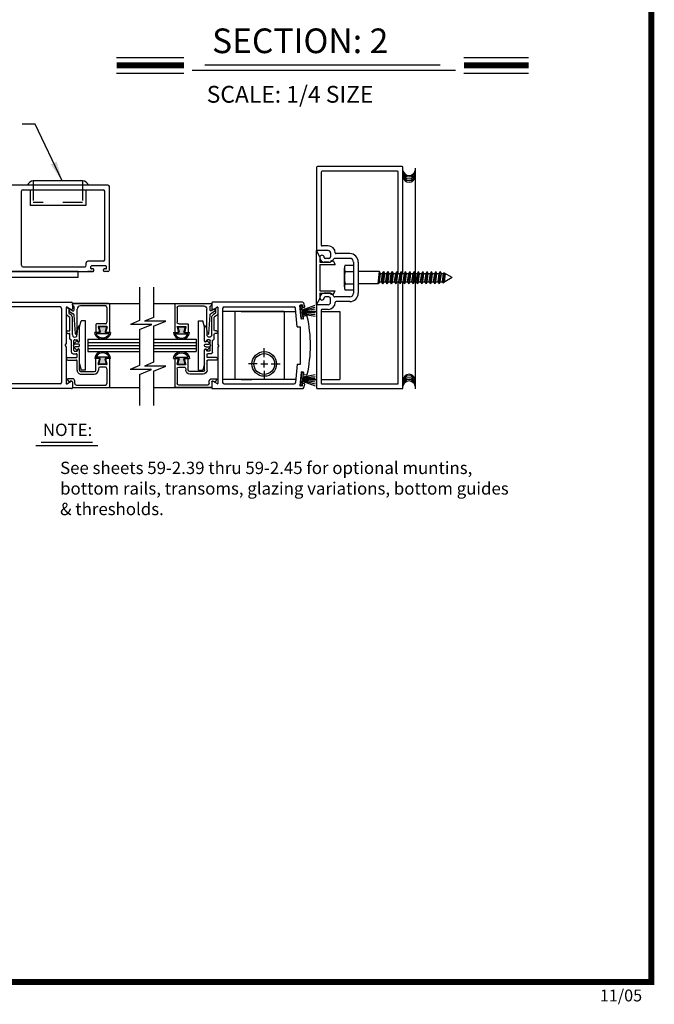
# Model space of a CAD drawing. Extents: x 0.4 to 7.9, y 0.1 to 10.5.
# Drawn here: x 4.7 to 7.9, y 0.1 to 5.1 of the extents above; entities that cross this region are included whole.
import ezdxf

# ---------------------------------------------------------------- set-up
doc = ezdxf.new("R2010")
doc.units = 0
doc.header["$MEASUREMENT"] = 0
doc.linetypes.add('HIDDEN2', pattern=[0.1875, 0.125, -0.0625])
doc.layers.get('0').update_dxf_attribs({"linetype": 'CONTINUOUS'})
doc.styles.add('ROMANS', font='Romans.shx', dxfattribs={"height": 0.0625})
doc.styles.add('ROMANT', font='romant.shx', dxfattribs={"height": 0.15})
doc.styles.get("Standard").update_dxf_attribs({"font": 'romans.shx', "height": 0.06})
doc.dimstyles.new('DECIMAL', dxfattribs={"dimscale": 0, "dimtxt": 0.03125, "dimasz": 0.1, "dimexe": 0.03125, "dimexo": 0.05, "dimgap": 0.05, "dimtad": 0, "dimdec": 4, "dimlfac": 4, "dimzin": 4, "dimdsep": 46, "dimlunit": 5, "dimtxsty": 'ROMANS', "dimcen": 0.09, "dimadec": 0, "dimazin": 0, "dimtfac": 1, "dimtdec": 4, "dimtofl": 0, "dimtmove": 0, "dimatfit": 3, "dimfxl": 0, "dimfrac": 2, "dimtolj": 1, "dimtzin": 4, "dimarcsym": 0})

# ---------------------------------------------------------------- blocks, each defined once
blk = doc.blocks.new('Glazing System - ¼ Square')
at = {"ltscale": 0.25}
h = blk.add_hatch(color=256, dxfattribs=at)
edge = h.paths.add_edge_path()
edge.add_line((-0.0689, 0.1352), (-0.0951, 0.1282))
edge.add_line((-0.0951, 0.1282), (-0.0951, 0.1668))
edge.add_line((-0.0951, 0.1668), (-0.0689, 0.1598))
edge.add_ellipse((-0.0682, 0.1622), major_axis=(0.00177, 0.00177), ratio=1, start_angle=210, end_angle=315)
edge.add_line((-0.0657, 0.1622), (-0.0657, 0.1874))
edge.add_ellipse((-0.0657, 0.1475), major_axis=(0, 0.0399), ratio=0.86485, start_angle=180, end_angle=360, ccw=False)
edge.add_line((-0.0657, 0.1076), (-0.0657, 0.1328))
edge.add_ellipse((-0.0682, 0.1328), major_axis=(0.00177, 0.00177), ratio=1, start_angle=315, end_angle=420)
edge = h.paths.add_edge_path(flags=16)
edge.add_spline(control_points=[(-0.0595, 0.1147), (-0.0592, 0.1148), (-0.0588, 0.1149), (-0.049, 0.118), (-0.0408, 0.1276), (-0.0359, 0.1513), (-0.0395, 0.1647), (-0.0506, 0.1765), (-0.055, 0.179), (-0.0595, 0.1803)], knot_values=[3.372007, 3.372007, 3.372007, 3.372007, 3.410461, 3.410461, 4.476728, 4.476728, 5.542995, 5.542995, 6.052511, 6.052511, 6.052511, 6.052511], degree=3, periodic=0)
edge.add_line((-0.0595, 0.1803), (-0.0595, 0.1147))
h = blk.add_hatch(color=256, dxfattribs=at)
edge = h.paths.add_edge_path()
edge.add_line((0.0951, 0.1282), (0.0689, 0.1352))
edge.add_ellipse((0.0682, 0.1328), major_axis=(0.00177, 0.00177), ratio=1, start_angle=30, end_angle=135)
edge.add_line((0.0657, 0.1328), (0.0657, 0.1076))
edge.add_ellipse((0.0657, 0.1475), major_axis=(0, 0.0399), ratio=0.86485, start_angle=0, end_angle=180, ccw=False)
edge.add_line((0.0657, 0.1874), (0.0657, 0.1622))
edge.add_ellipse((0.0682, 0.1622), major_axis=(0.00177, 0.00177), ratio=1, start_angle=135, end_angle=240)
edge.add_line((0.0689, 0.1598), (0.0951, 0.1668))
edge.add_line((0.0951, 0.1668), (0.0951, 0.1282))
edge = h.paths.add_edge_path(flags=16)
edge.add_spline(control_points=[(0.0595, 0.1803), (0.055, 0.179), (0.0506, 0.1765), (0.0395, 0.1647), (0.0359, 0.1513), (0.0408, 0.1276), (0.049, 0.118), (0.0588, 0.1149), (0.0592, 0.1148), (0.0595, 0.1147)], knot_values=[3.372007, 3.372007, 3.372007, 3.372007, 3.881524, 3.881524, 4.94779, 4.94779, 6.014057, 6.014057, 6.052511, 6.052511, 6.052511, 6.052511], degree=3, periodic=0)
edge.add_line((0.0595, 0.1147), (0.0595, 0.1803))
for p, q in [((-0.2128, 0.1777), (-0.2128, -0.004)), ((-0.2088, 0.1818), (-0.0683, 0.1818)), ((-0.2003, 0.1613), (-0.2003, 0.0348)), ((-0.1923, 0.1693), (-0.1175, 0.1693)), ((-0.1095, 0.1613), (-0.1095, 0.1173)), ((-0.097, 0.1674), (-0.097, 0.1276)), ((-0.0951, 0.1668), (-0.0951, 0.1282)), ((-0.0951, 0.1668), (-0.0689, 0.1598)), ((-0.0939, 0.1698), (-0.0708, 0.1636)), ((-0.0657, 0.1874), (-0.0657, 0.1622)), ((-0.0657, 0.1793), (-0.0657, 0.1675)), ((-0.0595, 0.1803), (-0.0595, 0.1147)), ((0.0595, 0.1803), (0.0595, 0.1147)), ((0.0657, 0.1874), (0.0657, 0.1622)), ((0.0657, 0.1793), (0.0657, 0.1675)), ((0.0682, 0.1818), (0.2092, 0.1818)), ((0.0951, 0.1668), (0.0689, 0.1598)), ((0.0939, 0.1698), (0.0708, 0.1636)), ((0.0951, 0.1668), (0.0951, 0.1282)), ((0.097, 0.1674), (0.097, 0.1276)), ((0.1095, 0.1613), (0.1095, 0.1338)), ((0.1175, 0.1693), (0.1927, 0.1693)), ((0.2002, 0.0148), (0.2002, 0.1613)), ((0.2127, -0.0017), (0.2127, 0.1777)), ((-0.1055, 0.1133), (-0.0683, 0.1133)), ((-0.0951, 0.1282), (-0.0689, 0.1352)), ((-0.0939, 0.1252), (-0.0708, 0.1314)), ((-0.0657, 0.1328), (-0.0657, 0.1076)), ((-0.0657, 0.1275), (-0.0657, 0.1158)), ((0.0657, 0.1328), (0.0657, 0.1076)), ((0.0657, 0.1275), (0.0657, 0.1158)), ((0.1245, 0.1133), (0.0682, 0.1133)), ((0.0951, 0.1282), (0.0689, 0.1352)), ((0.0939, 0.1252), (0.0708, 0.1314)), ((0.1175, 0.1258), (0.1245, 0.1258)), ((0.1325, 0.0383), (0.1325, 0.1053)), ((0.145, 0.0383), (0.145, 0.1053)), ((0.125, 0.0615), (-0.125, 0.0615)), ((-0.125, 0.0615), (-0.125, 0.0386)), ((0.125, 0.0615), (0.125, 0.0386)), ((-0.1798, 0.003), (-0.1963, 0.003)), ((-0.0942, 0.0193), (-0.1848, 0.0193)), ((-0.0937, 0.0302), (-0.125, 0.0386)), ((-0.023, 0.0302), (-0.098, 0.0302)), ((-0.0595, 0.0174), (-0.0942, 0.0193)), ((-0.0535, 0.0178), (-0.0662, 0.0178)), ((-0.0292, 0.0065), (-0.0292, 0.0162)), ((-0.023, 0.0203), (-0.0252, 0.0203)), ((-0.0044, 0.0025), (-0.0252, 0.0025)), ((-0.0195, 0.0218), (-0.019, 0.0222)), ((-0.0173, 0.0255), (-0.0173, 0.0263)), ((-0.0075, 0.0248), (-0.0075, 0.0088)), ((-0.0043, 0.0025), (0, 0)), ((0.002, 0.0302), (-0.002, 0.0302)), ((0.0043, 0.0025), (0, 0)), ((0.0252, 0.0025), (0.0043, 0.0025)), ((0.0075, 0.0248), (0.0075, 0.0088)), ((0.0173, 0.0255), (0.0173, 0.0263)), ((0.0195, 0.0218), (0.019, 0.0222)), ((0.0937, 0.0302), (0.0213, 0.0302)), ((0.1245, 0.0302), (0.023, 0.0302)), ((0.023, 0.0203), (0.0252, 0.0203)), ((0.0293, 0.0065), (0.0293, 0.0162)), ((0.0418, -0.002), (0.0418, 0.0138)), ((0.0572, 0.0178), (0.0458, 0.0178)), ((0.0612, -0.0293), (0.0612, 0.0138)), ((0.0737, -0.0292), (0.0737, 0.0138)), ((0.1245, 0.0178), (0.0777, 0.0178)), ((0.0937, 0.0302), (0.125, 0.0386)), ((0.1922, 0.0068), (0.1808, 0.0068)), ((-0.2043, -0.0057), (-0.211, -0.0057)), ((-0.2003, -0.001), (-0.2003, -0.0017)), ((-0.1944, -0.0344), (-0.1899, -0.0265)), ((-0.1843, -0.0168), (-0.1763, -0.003)), ((-0.1834, -0.0193), (-0.1765, -0.0218)), ((-0.1717, -0.02), (-0.1607, -0.001)), ((-0.1615, -0.0225), (-0.1566, -0.014)), ((-0.1507, -0.0287), (-0.1458, -0.0202)), ((-0.0535, -0.0057), (-0.1423, -0.0057)), ((-0.0778, -0.0182), (-0.1423, -0.0182)), ((-0.0738, -0.0292), (-0.0738, -0.0222)), ((-0.0612, -0.0292), (-0.0612, -0.0222)), ((-0.0332, -0.0182), (-0.0572, -0.0182)), ((-0.0292, -0.0142), (-0.0292, -0.014)), ((0.0338, -0.01), (-0.0252, -0.01)), ((0.1683, -0.0057), (0.1683, -0.0273)), ((0.1746, -0.0306), (0.186, -0.0227)), ((0.1808, -0.0097), (0.1808, -0.0155)), ((0.1848, -0.0057), (0.2087, -0.0057))]:
    blk.add_line(p, q)
for p, q in [((-0.0595, 0.0094), (-0.1544, 0.003)), ((-0.0213, 0.0302), (-0.0937, 0.0302)), ((-0.1929, -0.037), (-0.165, -0.037)), ((-0.1864, -0.0245), (-0.165, -0.0245))]:
    blk.add_line(p, q, dxfattribs=at)
for centre, radius, start, end in [((-0.2088, 0.1777), 0.004, 90, 180), ((-0.1923, 0.1613), 0.008, 90, 180), ((-0.1175, 0.1613), 0.008, 0, 90), ((-0.0945, 0.1674), 0.0025, 75, 180), ((-0.0697, 0.1675), 0.004, 255, 0), ((-0.0683, 0.1622), 0.0025, 255, 0), ((-0.0683, 0.1793), 0.0025, 0, 90), ((-0.0683, 0.1793), 0.0025, 0, 90), ((0.0682, 0.1793), 0.0025, 90, 180), ((0.0697, 0.1675), 0.004, 180, 285), ((0.0682, 0.1622), 0.0025, 180, 285), ((0.0945, 0.1674), 0.0025, 0, 105), ((0.1175, 0.1613), 0.008, 90, 180), ((0.1922, 0.1613), 0.008, 360, 90), ((0.2087, 0.1777), 0.004, 360, 90), ((-0.1055, 0.1173), 0.004, 180, 270), ((-0.0945, 0.1276), 0.0025, 180, 285), ((-0.0697, 0.1275), 0.004, 0, 105), ((-0.0683, 0.1328), 0.0025, 0, 105), ((-0.0683, 0.1158), 0.0025, 270, 0), ((-0.0683, 0.1158), 0.0025, 270, 0), ((0.0682, 0.1328), 0.0025, 75, 180), ((0.0697, 0.1275), 0.004, 75, 180), ((0.0682, 0.1158), 0.0025, 180, 270), ((0.0945, 0.1276), 0.0025, 255, 0), ((0.1175, 0.1338), 0.008, 180, 270), ((0.1245, 0.1053), 0.0205, 0, 90), ((0.1245, 0.1053), 0.008, 0, 90), ((-0.1848, 0.0348), 0.0155, 180, 270), ((-0.1963, -0.001), 0.004, 90, 180), ((-0.1798, -0.001), 0.004, 330, 90), ((-0.1538, -0.005), 0.008, 93.8984, 150), ((-0.098, 0.0285), 0.00175, 90, 238.4137), ((-0.0662, 0.0803), 0.0625, 238.4137, 270), ((-0.0535, 0.006), 0.0117, 270, 90), ((-0.0252, 0.0162), 0.004, 90, 180), ((-0.0252, 0.0065), 0.004, 180, 270), ((-0.023, 0.0252), 0.005, 270, 90), ((-0.0165, 0.0175), 0.00525, 125, 205.091), ((-0.0213, 0.0263), 0.004, 0, 90), ((-0.0027, 0.024), 0.0205, 205.091, 242.1408), ((-0.0213, 0.0255), 0.004, 305, 0), ((-0.0107, 0.0088), 0.00325, 242.1408, 360), ((-0.002, 0.0248), 0.0055, 90, 180), ((0.002, 0.0248), 0.0055, 0, 90), ((0.0107, 0.0088), 0.00325, 180, 297.8592), ((0.0027, 0.024), 0.0205, 297.8592, 334.909), ((0.0213, 0.0263), 0.004, 90, 180), ((0.0213, 0.0255), 0.004, 180, 235), ((0.023, 0.0252), 0.005, 90, 270), ((0.0165, 0.0175), 0.00525, 334.909, 55), ((0.0252, 0.0162), 0.004, 0, 90), ((0.0252, 0.0065), 0.004, 270, 0), ((0.0458, 0.0138), 0.004, 90, 180), ((0.0572, 0.0138), 0.004, 0, 90), ((0.0777, 0.0138), 0.004, 90, 180), ((0.1245, 0.0383), 0.008, 270, 0), ((0.1245, 0.0383), 0.0205, 270, 0), ((0.1808, -0.0057), 0.0125, 90, 180), ((0.1922, 0.0148), 0.008, 270, 360), ((-0.211, -0.004), 0.00175, 180, 270), ((-0.2043, -0.0017), 0.004, 270, 0), ((-0.1828, -0.0176), 0.00175, 150, 250), ((-0.1752, -0.018), 0.004, 250, 330), ((-0.1423, -0.0222), 0.0165, 90, 150), ((-0.1423, -0.0222), 0.004, 90, 150), ((-0.0778, -0.0222), 0.004, 0, 90), ((-0.0675, -0.0292), 0.00625, 180, 0), ((-0.0572, -0.0222), 0.004, 90, 180), ((-0.0332, -0.0142), 0.004, 270, 0), ((-0.0252, -0.014), 0.004, 90, 180), ((0.0338, -0.002), 0.008, 270, 0), ((0.0675, -0.0292), 0.00625, 180, 0), ((0.1723, -0.0273), 0.004, 180, 304.7512), ((0.1848, -0.0097), 0.004, 90, 180), ((0.1848, -0.0155), 0.004, 180, 271.4714), ((0.185, -0.0213), 0.00175, 304.7512, 91.4714), ((0.2087, -0.0017), 0.004, 270, 0)]:
    blk.add_arc(centre, radius, start, end)
for centre, radius, start, end in [((-0.0598, 0.0134), 0.004, 273.8984, 87), ((-0.1929, -0.0352), 0.00175, 150, 270), ((-0.1864, -0.0285), 0.004, 90, 150), ((-0.165, -0.0205), 0.004, 270, 330), ((-0.165, -0.0205), 0.0165, 270, 330)]:
    blk.add_arc(centre, radius, start, end, dxfattribs=at)
at = {"extrusion": (0, 0, -1)}
blk.add_ellipse((-0.0657, 0.1475), major_axis=(0, 0.0399), ratio=0.86485, start_param=0, end_param=3.141593, dxfattribs=at)
blk.add_ellipse((0.0657, 0.1475), major_axis=(0, 0.0399), ratio=0.86485, start_param=0, end_param=3.141593)
for points in [[(-0.0595, 0.1803), (-0.055, 0.179), (-0.0506, 0.1765), (-0.0395, 0.1647), (-0.0359, 0.1513), (-0.0408, 0.1276), (-0.049, 0.118), (-0.0588, 0.1149), (-0.0592, 0.1148), (-0.0595, 0.1147)], [(0.0595, 0.1803), (0.055, 0.179), (0.0506, 0.1765), (0.0395, 0.1647), (0.0359, 0.1513), (0.0408, 0.1276), (0.049, 0.118), (0.0588, 0.1149), (0.0592, 0.1148), (0.0595, 0.1147)]]:
    blk.add_open_spline(points, degree=3, knots=[3.372007, 3.372007, 3.372007, 3.372007, 3.881524, 3.881524, 4.94779, 4.94779, 6.014057, 6.014057, 6.052511, 6.052511, 6.052511, 6.052511])

msp = doc.modelspace()

# ---------------------------------------------------------------- linework, layer by layer
at = {"color": 7}
for p, q in [((5.19095413, 4.8893831), (5.53184625, 4.8893831)), ((6.95011756, 4.8893831), (7.27831925, 4.8893831)), ((5.63792565, 4.85297451), (6.82939963, 4.85297451)), ((5.19095413, 4.8109831), (5.53184625, 4.8109831)), ((5.57336795, 4.82541946), (6.90740686, 4.82541946)), ((6.95011756, 4.8109831), (7.27831925, 4.8109831)), ((6.20409701, 4.33318036), (6.20409701, 3.91568036)), ((6.20409701, 4.33318036), (6.20409701, 3.91568036)), ((6.63759701, 4.33718036), (6.20809701, 4.33718036)), ((6.22784701, 4.30943036), (6.22784701, 3.93943036)), ((6.22784701, 4.30943036), (6.22784701, 3.93943036)), ((6.61384701, 4.31343036), (6.23184701, 4.31343036)), ((6.61784701, 3.79618045), (6.61784701, 4.30943036)), ((6.64159701, 3.79618045), (6.64159701, 4.33318036)), ((6.70321519, 4.32911435), (6.70321519, 3.21211435)), ((5.14676069, 4.24343036), (4.65826069, 4.24343036)), ((4.70926069, 3.83718036), (4.70926069, 4.21218036)), ((4.71676069, 4.21968036), (5.12301069, 4.21968036)), ((4.75324396, 4.21968036), (4.75324396, 4.13968036)), ((5.03454396, 4.21750361), (5.03454396, 4.13968036)), ((5.13051069, 3.86518036), (5.13051069, 4.21218036)), ((5.15426069, 3.81343036), (5.15426069, 4.23593036)), ((5.03454396, 4.13968036), (4.75324396, 4.13968036)), ((6.20409701, 3.63793036), (6.20409701, 3.91143036)), ((6.21959701, 3.88018036), (6.20409701, 3.91143036)), ((6.26284701, 3.91168036), (6.20809701, 3.91168036)), ((6.26284701, 3.91168036), (6.20809701, 3.91168036)), ((6.26304563, 3.93543036), (6.23184701, 3.93543036)), ((6.26304563, 3.93543036), (6.23184701, 3.93543036)), ((6.27459701, 3.89993036), (6.27459701, 3.88043036)), ((6.27459701, 3.89993036), (6.27459701, 3.88043036)), ((6.37209701, 3.89618036), (6.30254484, 3.89618036)), ((6.37209701, 3.89618036), (6.30254484, 3.89618036)), ((5.03676069, 3.83718036), (5.03676069, 3.85018036)), ((5.12301069, 3.85768036), (5.04426069, 3.85768036)), ((6.21959701, 3.88018036), (6.21959701, 3.85293036)), ((6.21959701, 3.85293036), (6.27459701, 3.85293036)), ((6.21959701, 3.84168036), (6.29809701, 3.84168036)), ((6.21959701, 3.84168036), (6.21959701, 3.70768036)), ((6.26659701, 3.85293036), (6.24309701, 3.85293036)), ((6.26659701, 3.85293036), (6.24309701, 3.85293036)), ((6.26659701, 3.87243036), (6.24709701, 3.87243036)), ((6.26659701, 3.87243036), (6.24709701, 3.87243036)), ((6.27459701, 3.85293036), (6.27459701, 3.85293036)), ((6.28899989, 3.8569055), (6.29809701, 3.84168036)), ((6.37209701, 3.87243036), (6.29572174, 3.87243036)), ((6.37209701, 3.87243036), (6.29572174, 3.87243036)), ((6.39159701, 3.85293036), (6.39159701, 3.69643036)), ((6.39159701, 3.85293036), (6.39159701, 3.69643036)), ((6.41534701, 3.85293036), (6.41534701, 3.69643036)), ((6.41534701, 3.85293036), (6.41534701, 3.69643036)), ((4.99567674, 3.80593036), (4.48005174, 3.80593036)), ((4.65826069, 3.80593036), (5.07213569, 3.80593036)), ((4.71676069, 3.82968036), (5.02926069, 3.82968036)), ((4.99567674, 3.77468036), (4.99567674, 3.80593036)), ((5.07213569, 3.80593036), (5.04551069, 3.80593036)), ((5.05301069, 3.80593036), (5.07176069, 3.80593036)), ((5.06051069, 3.82093036), (5.06051069, 3.83143036)), ((5.13676069, 3.83393036), (5.06301069, 3.83393036)), ((5.07213569, 3.81843036), (5.06301069, 3.81843036)), ((5.07613569, 3.80993036), (5.07613569, 3.81443036)), ((5.12363569, 3.80993036), (5.12363569, 3.81443036)), ((5.13676069, 3.81843036), (5.12763569, 3.81843036)), ((5.14676069, 3.80593036), (5.12763569, 3.80593036)), ((5.13926069, 3.82093036), (5.13926069, 3.83143036)), ((6.34459701, 3.72733795), (6.34459701, 3.82202545)), ((6.34959701, 3.80624295), (6.39159701, 3.80624295)), ((6.52222616, 3.80593027), (6.41534701, 3.80593027)), ((6.51659701, 3.74343027), (6.52222618, 3.80593045)), ((6.52785534, 3.79618045), (6.52222618, 3.80593045)), ((6.52222618, 3.75318027), (6.52785534, 3.79618045)), ((6.53297618, 3.75318027), (6.53860534, 3.79618045)), ((6.53860534, 3.79618045), (6.54423451, 3.80593045)), ((6.53860534, 3.74343027), (6.54423451, 3.80593045)), ((6.54986367, 3.79618045), (6.54423451, 3.80593045)), ((6.54423451, 3.75318027), (6.54986367, 3.79618045)), ((6.55498451, 3.75318027), (6.56061367, 3.79618045)), ((6.56061367, 3.79618045), (6.56624284, 3.80593045)), ((6.56061367, 3.74343027), (6.56624284, 3.80593045)), ((6.571872, 3.79618045), (6.56624284, 3.80593045)), ((6.56624284, 3.75318027), (6.571872, 3.79618045)), ((6.57699284, 3.75318027), (6.582622, 3.79618045)), ((6.582622, 3.79618045), (6.58825117, 3.80593045)), ((6.582622, 3.74343027), (6.58825117, 3.80593045)), ((6.59388033, 3.79618045), (6.58825117, 3.80593045)), ((6.58825117, 3.75318027), (6.59388033, 3.79618045)), ((6.59900117, 3.75318027), (6.60463033, 3.79618045)), ((6.60463033, 3.79618045), (6.6102595, 3.80593045)), ((6.60463033, 3.74343027), (6.6102595, 3.80593045)), ((6.61588866, 3.79618045), (6.6102595, 3.80593045)), ((6.6102595, 3.75318027), (6.61588866, 3.79618045)), ((6.6210095, 3.75318027), (6.62663866, 3.79618045)), ((6.62663866, 3.74343027), (6.63226783, 3.80593045)), ((6.62663866, 3.79618045), (6.63226783, 3.80593045)), ((6.63789699, 3.79618045), (6.63226783, 3.80593045)), ((6.63226783, 3.75318027), (6.63789699, 3.79618045)), ((6.64301783, 3.75318027), (6.64864699, 3.79618045)), ((6.64864699, 3.74343027), (6.65427616, 3.80593045)), ((6.64864699, 3.79618045), (6.65427616, 3.80593045)), ((6.65990532, 3.79618045), (6.65427616, 3.80593045)), ((6.65427616, 3.75318027), (6.65990532, 3.79618045)), ((6.66502616, 3.75318027), (6.67065532, 3.79618045)), ((6.67065532, 3.74343027), (6.67628449, 3.80593045)), ((6.67065532, 3.79618045), (6.67628449, 3.80593045)), ((6.68191365, 3.79618045), (6.67628449, 3.80593045)), ((6.67628449, 3.75318027), (6.68191365, 3.79618045)), ((6.68703449, 3.75318027), (6.69266365, 3.79618045)), ((6.69266365, 3.74343027), (6.69829282, 3.80593045)), ((6.69266365, 3.79618045), (6.69829282, 3.80593045)), ((6.70392198, 3.79618045), (6.69829282, 3.80593045)), ((6.69829282, 3.75318027), (6.70392198, 3.79618045)), ((6.70904282, 3.75318027), (6.71467198, 3.79618045)), ((6.71467198, 3.74343027), (6.72030115, 3.80593045)), ((6.71467198, 3.79618045), (6.72030115, 3.80593045)), ((6.72593032, 3.79618045), (6.72030115, 3.80593045)), ((6.72030115, 3.75318027), (6.72593032, 3.79618045)), ((6.73105115, 3.75318027), (6.73668032, 3.79618045)), ((6.73668032, 3.74343027), (6.74230948, 3.80593045)), ((6.73668032, 3.79618045), (6.74230948, 3.80593045)), ((6.74793865, 3.79618045), (6.74230948, 3.80593045)), ((6.74230948, 3.75318027), (6.74793865, 3.79618045)), ((6.75305948, 3.75318027), (6.75868865, 3.79618045)), ((6.75868865, 3.74343027), (6.76431781, 3.80593045)), ((6.75868865, 3.79618045), (6.76431781, 3.80593045)), ((6.76994698, 3.79618045), (6.76431781, 3.80593045)), ((6.76431781, 3.75318027), (6.76994698, 3.79618045)), ((6.77506781, 3.75318027), (6.78069698, 3.79618045)), ((6.78069698, 3.79618045), (6.78632614, 3.80593045)), ((6.78069698, 3.74343027), (6.78632614, 3.80593045)), ((6.79195531, 3.79618045), (6.78632614, 3.80593045)), ((6.78632614, 3.75318027), (6.79195531, 3.79618045)), ((6.79707614, 3.75318027), (6.80270531, 3.79618045)), ((6.80270531, 3.79618045), (6.80833447, 3.80593045)), ((6.80270531, 3.74343027), (6.80833447, 3.80593045)), ((6.81396364, 3.79618045), (6.80833447, 3.80593045)), ((6.80833447, 3.75318027), (6.81396364, 3.79618045)), ((6.81908447, 3.75318027), (6.82471364, 3.79618045)), ((6.82471364, 3.79618045), (6.8303428, 3.80593045)), ((6.82471364, 3.74343027), (6.8303428, 3.80593045)), ((6.83597197, 3.79618045), (6.8303428, 3.80593045)), ((6.8303428, 3.75318027), (6.83597197, 3.79618045)), ((6.8410928, 3.75318027), (6.84672197, 3.79618045)), ((6.8410928, 3.75318027), (6.84672197, 3.79618045)), ((6.84672197, 3.79618045), (6.84863092, 3.79948685)), ((6.84672197, 3.79618045), (6.84863092, 3.79948685)), ((6.84722944, 3.74906473), (6.85161558, 3.79776365)), ((6.84722944, 3.74906473), (6.85161558, 3.79776365)), ((6.89159701, 3.77468036), (6.84863092, 3.79948685)), ((6.85235113, 3.75318027), (6.85772574, 3.79423595)), ((6.85235113, 3.75318027), (6.85772574, 3.79423595)), ((4.99567674, 3.77468036), (4.48005174, 3.77468036)), ((6.34959701, 3.74311795), (6.39159701, 3.74311795)), ((6.51659701, 3.74343027), (6.41534701, 3.74343027)), ((6.52222618, 3.75318027), (6.51659701, 3.74343027)), ((6.53297618, 3.75318027), (6.53860534, 3.74343027)), ((6.54423451, 3.75318027), (6.53860534, 3.74343027)), ((6.55498451, 3.75318027), (6.56061367, 3.74343027)), ((6.56624284, 3.75318027), (6.56061367, 3.74343027)), ((6.57699284, 3.75318027), (6.582622, 3.74343027)), ((6.58825117, 3.75318027), (6.582622, 3.74343027)), ((6.59900117, 3.75318027), (6.60463033, 3.74343027)), ((6.6102595, 3.75318027), (6.60463033, 3.74343027)), ((6.61784701, 3.23993036), (6.61784701, 3.75318027)), ((6.6210095, 3.75318027), (6.62663866, 3.74343027)), ((6.63226783, 3.75318027), (6.62663866, 3.74343027)), ((6.64159701, 3.21618036), (6.64159701, 3.75318027)), ((6.64301783, 3.75318027), (6.64864699, 3.74343027)), ((6.65427616, 3.75318027), (6.64864699, 3.74343027)), ((6.66502616, 3.75318027), (6.67065532, 3.74343027)), ((6.67628449, 3.75318027), (6.67065532, 3.74343027)), ((6.68703449, 3.75318027), (6.69266365, 3.74343027)), ((6.69829282, 3.75318027), (6.69266365, 3.74343027)), ((6.70904282, 3.75318027), (6.71467198, 3.74343027)), ((6.72030115, 3.75318027), (6.71467198, 3.74343027)), ((6.73105115, 3.75318027), (6.73668032, 3.74343027)), ((6.74230948, 3.75318027), (6.73668032, 3.74343027)), ((6.75305948, 3.75318027), (6.75868865, 3.74343027)), ((6.76431781, 3.75318027), (6.75868865, 3.74343027)), ((6.77506781, 3.75318027), (6.78069698, 3.74343027)), ((6.78632614, 3.75318027), (6.78069698, 3.74343027)), ((6.79707614, 3.75318027), (6.80270531, 3.74343027)), ((6.80833447, 3.75318027), (6.80270531, 3.74343027)), ((6.81908447, 3.75318027), (6.82471364, 3.74343027)), ((6.8303428, 3.75318027), (6.82471364, 3.74343027)), ((6.8410928, 3.75318027), (6.84440904, 3.74743637)), ((6.8410928, 3.75318027), (6.84440904, 3.74743637)), ((6.85134781, 3.75144247), (6.84440904, 3.74743637)), ((6.85134781, 3.75144247), (6.84440904, 3.74743637)), ((6.85235113, 3.75318027), (6.85134781, 3.75144247)), ((6.85235113, 3.75318027), (6.85134781, 3.75144247)), ((6.89159701, 3.77468036), (6.85435777, 3.75318027)), ((5.3066882, 3.72649363), (5.3066882, 3.55681461)), ((5.37842925, 3.72649363), (5.37842925, 3.57329338)), ((6.21959701, 3.70768036), (6.29809701, 3.70768036)), ((6.21959701, 3.69643036), (6.27459701, 3.69643036)), ((6.21959701, 3.69643036), (6.21959701, 3.66918036)), ((6.26659701, 3.69643036), (6.24309701, 3.69643036)), ((6.26659701, 3.69643036), (6.24309701, 3.69643036)), ((6.27459701, 3.69643036), (6.27459701, 3.69643036)), ((6.28899989, 3.69245522), (6.29809701, 3.70768036)), ((4.54888569, 3.64968036), (4.96276069, 3.64968036)), ((4.96676069, 3.64568036), (4.96676069, 3.61577844)), ((4.96676069, 3.64405536), (5.3066882, 3.64405536)), ((5.37842925, 3.64405536), (5.67284701, 3.64405536)), ((5.67284701, 3.64568036), (5.67284701, 3.61577844)), ((6.13190673, 3.64968036), (5.67684701, 3.64968036)), ((6.21959701, 3.66918036), (6.20409701, 3.63793036)), ((6.26659701, 3.67693036), (6.24709701, 3.67693036)), ((6.26659701, 3.67693036), (6.24709701, 3.67693036)), ((6.27459701, 3.64943036), (6.27459701, 3.66893036)), ((6.27459701, 3.64943036), (6.27459701, 3.66893036)), ((6.37209701, 3.67693036), (6.29572174, 3.67693036)), ((6.37209701, 3.67693036), (6.29572174, 3.67693036)), ((6.37209701, 3.65318036), (6.30254484, 3.65318036)), ((6.37209701, 3.65318036), (6.30254484, 3.65318036)), ((4.90426069, 3.62593036), (4.59176069, 3.62593036)), ((4.91176069, 3.61843036), (4.91176069, 3.24343036)), ((4.93551069, 3.62386134), (4.93551069, 3.43959061)), ((4.96076069, 3.61231433), (4.93813569, 3.62537688)), ((5.67884701, 3.61231433), (5.70147201, 3.62537688)), ((5.70409701, 3.62386134), (5.70409701, 3.43959061)), ((5.72784701, 3.61843036), (5.72784701, 3.24343036)), ((6.04034701, 3.60280536), (5.72784701, 3.60280536)), ((5.72784701, 3.60280536), (5.72784701, 3.25905536)), ((5.73534701, 3.62593036), (6.08961355, 3.62593036)), ((5.79034701, 3.60280536), (5.79034701, 3.25905536)), ((5.82159701, 3.60280536), (6.09850921, 3.60280536)), ((6.04034701, 3.60280536), (6.04034701, 3.25905536)), ((6.10528917, 3.52531008), (6.09708501, 3.61908403)), ((6.12547958, 3.56703334), (6.11970551, 3.63303124)), ((6.12944957, 3.63639328), (6.12197811, 3.63573962)), ((6.12198899, 3.63410936), (6.12995855, 3.63480661)), ((6.12791558, 3.56636812), (6.12198899, 3.63410936)), ((6.13588514, 3.56706537), (6.12995855, 3.63480661)), ((6.13194134, 3.61214318), (6.19628231, 3.63556138)), ((6.13215795, 3.63412069), (6.13292056, 3.62540398)), ((6.13226817, 3.60840745), (6.19628231, 3.62555998)), ((6.13259501, 3.60467172), (6.19628231, 3.61590151)), ((6.13275829, 3.60280536), (6.20409701, 3.60280536)), ((6.13292184, 3.60093599), (6.19628231, 3.60647931)), ((6.13324868, 3.59720026), (6.19628231, 3.59720026)), ((6.13357551, 3.59346453), (6.19628231, 3.58797839)), ((6.14049615, 3.62355721), (6.13562893, 3.62313139)), ((6.20409701, 3.63368036), (6.20409701, 3.21618036)), ((6.20409701, 3.63368036), (6.20409701, 3.21618036)), ((6.26284701, 3.63768036), (6.20809701, 3.63768036)), ((6.26284701, 3.63768036), (6.20809701, 3.63768036)), ((6.22784701, 3.60993036), (6.22784701, 3.23993036)), ((6.22784701, 3.60993036), (6.22784701, 3.23993036)), ((6.22784701, 3.60280536), (6.22784701, 3.25905536)), ((6.22784701, 3.60280536), (6.32159701, 3.60280536)), ((6.26304563, 3.61393036), (6.23184701, 3.61393036)), ((6.26304563, 3.61393036), (6.23184701, 3.61393036)), ((6.32159701, 3.60280536), (6.32159701, 3.25905536)), ((5.3066882, 3.55681461), (5.26115166, 3.5378537)), ((5.37842925, 3.57329338), (5.33289271, 3.55433246)), ((5.44080756, 3.55433246), (5.33289271, 3.55433246)), ((5.37842925, 3.52835882), (5.44080756, 3.55433246)), ((6.12791558, 3.56636812), (6.13588514, 3.56706537)), ((6.13565942, 3.56541441), (6.12818796, 3.56476074)), ((6.13390234, 3.5897288), (6.19628231, 3.57872953)), ((6.13793201, 3.56812279), (6.1371694, 3.57683949)), ((6.15276709, 3.58071366), (6.139442, 3.57954787)), ((5.36906651, 3.5378537), (5.26115166, 3.5378537)), ((5.3066882, 3.51188005), (5.36906651, 3.5378537)), ((6.10528917, 3.52531008), (6.1228473, 3.52531008)), ((6.12284701, 3.33655063), (6.12284701, 3.52531008)), ((5.0448868, 3.46218036), (5.0448868, 3.39968036)), ((5.0448868, 3.46218036), (5.3066882, 3.46218036)), ((5.0448868, 3.44655536), (5.3066882, 3.44655536)), ((5.37842925, 3.46218036), (5.59472091, 3.46218036)), ((5.37842925, 3.44655536), (5.59472091, 3.44655536)), ((5.59472091, 3.46218036), (5.59472091, 3.39968036)), ((4.93051069, 3.43093036), (4.93551069, 3.43959061)), ((4.93051069, 3.43093036), (4.93551069, 3.4222701)), ((4.93551069, 3.4222701), (4.93551069, 3.23799938)), ((5.0448868, 3.43093036), (5.3066882, 3.43093036)), ((5.0448868, 3.41530536), (5.3066882, 3.41530536)), ((5.0448868, 3.39968036), (5.3066882, 3.39968036)), ((5.37842925, 3.43093036), (5.59472091, 3.43093036)), ((5.37842925, 3.41530536), (5.59472091, 3.41530536)), ((5.37842925, 3.39968036), (5.59472091, 3.39968036)), ((5.70909701, 3.43093036), (5.70409701, 3.43959061)), ((5.70909701, 3.43093036), (5.70409701, 3.4222701)), ((5.70409701, 3.4222701), (5.70409701, 3.23799938)), ((5.37842925, 3.34570868), (5.33162469, 3.32621978)), ((5.3066882, 3.32922992), (5.25988364, 3.30974101)), ((5.36779849, 3.30974101), (5.25988364, 3.30974101)), ((5.3066882, 3.28429536), (5.36779849, 3.30974101)), ((5.43953954, 3.32621978), (5.33162469, 3.32621978)), ((5.37842925, 3.30077413), (5.43953954, 3.32621978)), ((5.37842925, 3.30077413), (5.37842925, 3.12762859)), ((6.10528917, 3.33655063), (6.09708501, 3.24277669)), ((6.10528917, 3.33655063), (6.1228473, 3.33655063)), ((6.12547958, 3.29482738), (6.11970551, 3.22882948)), ((6.12791558, 3.2954926), (6.12198899, 3.22775136)), ((6.12791558, 3.2954926), (6.13588514, 3.29479535)), ((6.13565942, 3.29644631), (6.12818796, 3.29709997)), ((6.13588514, 3.29479535), (6.12995855, 3.22705411)), ((6.13793201, 3.29373793), (6.1371694, 3.28502123)), ((4.93813569, 3.23648383), (4.96076069, 3.24954638)), ((4.96676069, 3.24608228), (4.96676069, 3.21618036)), ((5.3066882, 3.28429536), (5.3066882, 3.12762859)), ((5.67284701, 3.24608228), (5.67284701, 3.21618036)), ((5.70147201, 3.23648383), (5.67884701, 3.24954638)), ((6.09850921, 3.25905536), (5.72784701, 3.25905536)), ((5.82159701, 3.25905536), (5.87563683, 3.25905536)), ((6.13194134, 3.24971754), (6.19628231, 3.22629934)), ((6.13226817, 3.25345327), (6.19628231, 3.23630073)), ((6.13259501, 3.257189), (6.19628231, 3.24595921)), ((6.13275829, 3.25905536), (6.20409701, 3.25905536)), ((6.13292184, 3.26092473), (6.19628231, 3.25538141)), ((6.13324868, 3.26466046), (6.19628231, 3.26466046)), ((6.13357551, 3.26839619), (6.19628231, 3.27388232)), ((6.13390234, 3.27213192), (6.19628231, 3.28313119)), ((6.15276709, 3.28114705), (6.139442, 3.28231285)), ((6.22784701, 3.25905536), (6.32159701, 3.25905536)), ((4.96276069, 3.21218036), (4.47426069, 3.21218036)), ((4.90426069, 3.23593036), (4.49801069, 3.23593036)), ((4.96676069, 3.21780536), (5.3066882, 3.21780536)), ((5.37842925, 3.21780536), (5.67284701, 3.21780536)), ((5.67684701, 3.21218036), (6.13190673, 3.21218036)), ((5.73534701, 3.23593036), (6.08961355, 3.23593036)), ((6.12944957, 3.22546743), (6.12197811, 3.2261211)), ((6.12198899, 3.22775136), (6.12995855, 3.22705411)), ((6.13215795, 3.22774003), (6.13292056, 3.23645673)), ((6.14049615, 3.2383035), (6.13562893, 3.23872933)), ((6.20809701, 3.21218036), (6.63759701, 3.21218036)), ((6.23184701, 3.23593036), (6.61384701, 3.23593036)), ((6.23184701, 3.23593036), (6.61384701, 3.23593036)), ((4.78229729, 2.92345426), (5.09537549, 2.92345426)), ((4.80889729, 2.94124082), (5.06887549, 2.94124082))]:
    msp.add_line(p, q, dxfattribs=at)
for p, q in [((5.04850076, 4.24343036), (4.73928717, 4.24343036)), ((5.01889396, 4.26468036), (4.76889396, 4.26468036)), ((5.3066882, 3.51188005), (5.3066882, 3.32922992)), ((5.37842925, 3.52835882), (5.37842925, 3.34570868)), ((5.93878451, 3.37218036), (5.93878451, 3.41718036)), ((5.93878451, 3.31968036), (5.93878451, 3.35468036)), ((5.90378451, 3.33718036), (5.85878451, 3.33718036)), ((5.92128451, 3.33718036), (5.95628451, 3.33718036)), ((5.93878451, 3.30218036), (5.93878451, 3.25718036)), ((5.97378451, 3.33718036), (6.01878451, 3.33718036))]:
    msp.add_line(p, q)
at = {"linetype": 'HIDDEN2', "ltscale": 0.25}
for p, q in [((4.76886896, 4.26468035), (4.76886896, 4.15530536)), ((5.01891896, 4.26468035), (5.01891896, 4.15530536))]:
    msp.add_line(p, q, dxfattribs=at)
at = {"linetype": 'HIDDEN2', "ltscale": 0.35}
msp.add_line((5.01891896, 4.15530536), (4.76886896, 4.15530536), dxfattribs=at)
at = {"const_width": 0.03}
msp.add_lwpolyline([(0.39992415, 10.45644665), (0.39992415, 0.20644665), (7.89992415, 0.20644665), (7.89992415, 10.45644665)], close=True, dxfattribs=at)
for points in [[(5.19095413, 4.8501831), (5.53184625, 4.8501831)], [(6.95011756, 4.8501831), (7.27831925, 4.8501831)]]:
    msp.add_lwpolyline(points, dxfattribs=at)
at = {"color": 7}
for points in [[(6.34959701, 3.83780545), (6.39159701, 3.83780545), (6.39159701, 3.71155545), (6.34959701, 3.71155545)], [(6.52785534, 3.79618045), (6.53860534, 3.79618045)], [(6.54986367, 3.79618045), (6.56061367, 3.79618045)], [(6.571872, 3.79618045), (6.582622, 3.79618045)], [(6.59388033, 3.79618045), (6.60463033, 3.79618045)], [(6.61588866, 3.79618045), (6.62663866, 3.79618045)], [(6.63789699, 3.79618045), (6.64864699, 3.79618045)], [(6.65990532, 3.79618045), (6.67065532, 3.79618045)], [(6.68191365, 3.79618045), (6.69266365, 3.79618045)], [(6.70392198, 3.79618045), (6.71467198, 3.79618045)], [(6.72593032, 3.79618045), (6.73668032, 3.79618045)], [(6.74793865, 3.79618045), (6.75868865, 3.79618045)], [(6.76994698, 3.79618045), (6.78069698, 3.79618045)], [(6.79195531, 3.79618045), (6.80270531, 3.79618045)], [(6.81396364, 3.79618045), (6.82471364, 3.79618045)], [(6.83597197, 3.79618045), (6.84672197, 3.79618045)], [(6.52222618, 3.75318027), (6.53297618, 3.75318027)], [(6.54423451, 3.75318027), (6.55498451, 3.75318027)], [(6.56624284, 3.75318027), (6.57699284, 3.75318027)], [(6.58825117, 3.75318027), (6.59900117, 3.75318027)], [(6.6102595, 3.75318027), (6.6210095, 3.75318027)], [(6.63226783, 3.75318027), (6.64301783, 3.75318027)], [(6.65427616, 3.75318027), (6.66502616, 3.75318027)], [(6.67628449, 3.75318027), (6.68703449, 3.75318027)], [(6.69829282, 3.75318027), (6.70904282, 3.75318027)], [(6.72030115, 3.75318027), (6.73105115, 3.75318027)], [(6.74230948, 3.75318027), (6.75305948, 3.75318027)], [(6.76431781, 3.75318027), (6.77506781, 3.75318027)], [(6.78632614, 3.75318027), (6.79707614, 3.75318027)], [(6.80833447, 3.75318027), (6.81908447, 3.75318027)], [(6.8303428, 3.75318027), (6.8410928, 3.75318027)], [(6.85235113, 3.75318027), (6.85435777, 3.75318027)], [(6.85235113, 3.75318027), (6.85435777, 3.75318027)]]:
    msp.add_lwpolyline(points, dxfattribs=at)
for radius in [0.0625, 0.0625, 0.052625]:
    msp.add_circle((5.93878451, 3.33718036), radius, dxfattribs=at)
for centre, radius, start, end in [((6.20809701, 4.33318036), 0.004, 90, 180), ((6.20809701, 4.33318036), 0.004, 90, 180), ((6.23184701, 4.30943036), 0.004, 90, 180), ((6.23184701, 4.30943036), 0.004, 90, 180), ((6.61384701, 4.30943036), 0.004, 0, 90), ((6.61384701, 4.30943036), 0.004, 0, 90), ((6.63759701, 4.33318036), 0.004, 0, 90), ((6.63759701, 4.33318036), 0.004, 0, 90), ((6.67238413, 4.32352659), 0.03125, 190.67979988, 349.32020012), ((6.67238413, 4.31608085), 0.03125, 190.67979988, 349.32020012), ((6.67238413, 4.30706747), 0.03125, 190.67979988, 349.32020012), ((6.67238413, 4.29805426), 0.03125, 190.67979988, 349.32020012), ((5.14676069, 4.23593036), 0.0075, 0, 90), ((6.67238413, 4.2898247), 0.03125, 190.67979988, 349.32020012), ((4.71676069, 4.21218036), 0.0075, 90, 180), ((5.12301069, 4.21218036), 0.0075, 360, 90), ((6.20809701, 3.91568036), 0.004, 180, 270), ((6.20809701, 3.91568036), 0.004, 180, 270), ((6.23184701, 3.93943036), 0.004, 180, 270), ((6.23184701, 3.93943036), 0.004, 180, 270), ((6.26284701, 3.89993036), 0.01175, 0, 90), ((6.26284701, 3.89993036), 0.01175, 0, 90), ((6.26304563, 3.89993036), 0.0355, 0.36263394, 90), ((6.26304563, 3.89993036), 0.0355, 0.36263394, 90), ((6.30254484, 3.90018036), 0.004, 180.36263394, 270), ((6.30254484, 3.90018036), 0.004, 180.36263394, 270), ((6.37209701, 3.85293036), 0.04325, 0, 90), ((6.37209701, 3.85293036), 0.04325, 0, 90), ((5.04426069, 3.85018036), 0.0075, 90, 180), ((5.12301069, 3.86518036), 0.0075, 270, 360), ((6.23134701, 3.87643036), 0.01175, 0, 180), ((6.23134701, 3.87643036), 0.01175, 0, 180), ((6.24309701, 3.87643036), 0.0235, 180, 270), ((6.24309701, 3.87643036), 0.0235, 180, 270), ((6.24709701, 3.87643036), 0.004, 180, 270), ((6.24709701, 3.87643036), 0.004, 180, 270), ((6.26659701, 3.88043036), 0.008, 270, 0), ((6.26659701, 3.88043036), 0.008, 270, 0), ((6.26659701, 3.88043036), 0.0275, 270, 337.60731219), ((6.26659701, 3.88043036), 0.0275, 270, 337.60731219), ((6.28234701, 3.85293036), 0.00775, 90, 180), ((6.28234701, 3.85293036), 0.00775, 30.85860185, 90), ((6.29572174, 3.86843036), 0.004, 90, 157.60731219), ((6.29572174, 3.86843036), 0.004, 90, 157.60731219), ((6.37209701, 3.85293036), 0.0195, 0, 90), ((6.37209701, 3.85293036), 0.0195, 0, 90), ((4.71676069, 3.83718036), 0.0075, 180, 270), ((5.02926069, 3.83718036), 0.0075, 270, 0), ((5.06301069, 3.83143036), 0.0025, 90, 180), ((5.06301069, 3.82093036), 0.0025, 180, 270), ((5.07213569, 3.81443036), 0.004, 0, 90), ((5.07213569, 3.80993036), 0.004, 270, 0), ((5.12763569, 3.81443036), 0.004, 90, 180), ((5.12763569, 3.80993036), 0.004, 180, 270), ((5.13676069, 3.83143036), 0.0025, 0, 90), ((5.13676069, 3.82093036), 0.0025, 270, 0), ((5.14676069, 3.81343036), 0.0075, 270, 0), ((6.37200201, 3.82202545), 0.02740482, 144.8403, 215.1596), ((6.44671701, 3.77468045), 0.10211892, 161.9965, 198.0036), ((6.37200201, 3.72733795), 0.02740482, 144.8403, 215.1597), ((6.24309701, 3.67293036), 0.0235, 90, 180), ((6.24309701, 3.67293036), 0.0235, 90, 180), ((6.26659701, 3.66893036), 0.0275, 22.39268781, 90), ((6.26659701, 3.66893036), 0.0275, 22.39268781, 90), ((6.28234701, 3.69643036), 0.00775, 180, 270), ((6.28234701, 3.69643036), 0.00775, 270, 329.14139815), ((6.37209701, 3.69643036), 0.04325, 270, 0), ((6.37209701, 3.69643036), 0.04325, 270, 0), ((6.37209701, 3.69643036), 0.0195, 270, 0), ((6.37209701, 3.69643036), 0.0195, 270, 0), ((4.96276069, 3.64568036), 0.004, 0, 90), ((5.67684701, 3.64568036), 0.004, 90, 180), ((6.13190673, 3.64218036), 0.0075, 18.04330325, 90), ((5.4853473, 3.43156008), 0.6875, 16.66245772, 18.04330325), ((6.23134701, 3.67293036), 0.01175, 180, 0), ((6.23134701, 3.67293036), 0.01175, 180, 0), ((6.24709701, 3.67293036), 0.004, 90, 180), ((6.24709701, 3.67293036), 0.004, 90, 180), ((6.26284701, 3.64943036), 0.01175, 270, 0), ((6.26284701, 3.64943036), 0.01175, 270, 0), ((6.26304563, 3.64943036), 0.0355, 270, 359.63736606), ((6.26304563, 3.64943036), 0.0355, 270, 359.63736606), ((6.26659701, 3.66893036), 0.008, 0, 90), ((6.26659701, 3.66893036), 0.008, 0, 90), ((6.29572174, 3.68093036), 0.004, 202.39268781, 270), ((6.29572174, 3.68093036), 0.004, 202.39268781, 270), ((6.30254484, 3.64918036), 0.004, 90, 179.63736606), ((6.30254484, 3.64918036), 0.004, 90, 179.63736606), ((4.90426069, 3.61843036), 0.0075, 0, 90), ((4.93726069, 3.62386134), 0.00175, 60, 180), ((4.96276069, 3.61577844), 0.004, 240, 0), ((5.67684701, 3.61577844), 0.004, 180, 300), ((5.70234701, 3.62386134), 0.00175, 0, 120), ((5.73534701, 3.61843036), 0.0075, 90, 180), ((6.08961355, 3.61843036), 0.0075, 5, 90), ((6.122196, 3.63324913), 0.0025, 95, 185), ((6.12966746, 3.6339028), 0.0025, 5, 95), ((6.13541105, 3.62562187), 0.0025, 185, 275), ((6.14014753, 3.62754199), 0.004, 275, 16.66245772), ((6.20809701, 3.63368036), 0.004, 90, 180), ((6.20809701, 3.63368036), 0.004, 90, 180), ((6.23184701, 3.60993036), 0.004, 90, 180), ((6.23184701, 3.60993036), 0.004, 90, 180), ((6.12797007, 3.56725123), 0.0025, 185, 275), ((6.13544153, 3.5679049), 0.0025, 275, 5), ((6.13965989, 3.57705738), 0.0025, 95, 185), ((6.15311572, 3.57672888), 0.004, 12.31649542, 95), ((5.48534701, 3.43093036), 0.6875, 347.68350458, 12.31649542), ((6.12797007, 3.29460949), 0.0025, 85, 175), ((6.13544153, 3.29395582), 0.0025, 355, 85), ((4.90426069, 3.24343036), 0.0075, 270, 0), ((4.96276069, 3.24608228), 0.004, 0, 120), ((5.67684701, 3.24608228), 0.004, 60, 180), ((5.73534701, 3.24343036), 0.0075, 180, 270), ((6.08961355, 3.24343036), 0.0075, 270, 355), ((6.13965989, 3.28480334), 0.0025, 175, 265), ((6.15311572, 3.28513183), 0.004, 265, 347.68350458), ((6.67238413, 3.25358056), 0.03125, 10.67979988, 169.32020012), ((6.67238413, 3.245351), 0.03125, 10.67979988, 169.32020012), ((6.67238413, 3.23633779), 0.03125, 10.67979988, 169.32020012), ((6.67238413, 3.22732441), 0.03125, 10.67979988, 169.32020012), ((6.67238413, 3.21987867), 0.03125, 10.67979988, 169.32020012), ((4.93726069, 3.23799938), 0.00175, 180, 300), ((4.96276069, 3.21618036), 0.004, 270, 0), ((5.67684701, 3.21618036), 0.004, 180, 270), ((5.70234701, 3.23799938), 0.00175, 240, 0), ((6.122196, 3.22861159), 0.0025, 175, 265), ((6.12966746, 3.22795792), 0.0025, 265, 355), ((6.13190673, 3.21968036), 0.0075, 270, 341.95669675), ((6.13541105, 3.23623884), 0.0025, 85, 175), ((5.4853473, 3.43030063), 0.6875, 341.95669675, 343.33754228), ((6.14014753, 3.23431873), 0.004, 343.33754228, 85), ((6.20809701, 3.21618036), 0.004, 180, 270), ((6.20809701, 3.21618036), 0.004, 180, 270), ((6.23184701, 3.23993036), 0.004, 180, 270), ((6.23184701, 3.23993036), 0.004, 180, 270), ((6.61384701, 3.23993036), 0.004, 270, 0), ((6.61384701, 3.23993036), 0.004, 270, 0), ((6.63759701, 3.21618036), 0.004, 270, 0), ((6.63759701, 3.21618036), 0.004, 270, 0)]:
    msp.add_arc(centre, radius, start, end, dxfattribs=at)
for centre, start, end in [((4.76889396, 4.23343036), 90, 161.33707512), ((5.01889396, 4.23343036), 18.66292488, 90)]:
    msp.add_arc(centre, 0.03125, start, end)
for p in [(6.21959701, 3.66918036), (6.28771667, 3.69084205), (6.20409701, 3.63793036)]:
    msp.add_point(p, dxfattribs=at)

# ---------------------------------------------------------------- block references
at = {"rotation": 270.000000000001}
msp.add_blockref('Glazing System - ¼ Square', (4.97251069, 3.43093036), dxfattribs=at)
at = {"xscale": -1, "rotation": 90.00000000000105}
msp.add_blockref('Glazing System - ¼ Square', (5.66709701, 3.43093036), dxfattribs=at)

# ---------------------------------------------------------------- texts
at = {"color": 7, "style": 'ROMANT'}
for s, height, p in [('SECTION: 2', 0.125, (5.67440446, 4.91191388)), ('SCALE: 1/4 SIZE', 0.085, (5.64730436, 4.66093294))]:
    msp.add_text(s, height=height, dxfattribs=at).set_placement(p)
at = {"char_height": 0.0625, "attachment_point": 1, "style": 'ROMANS'}
for s, insert, width in [('NOTE:', (4.81754168, 3.034902), 0.2617321978), ('See sheets 59-2.39 thru 59-2.45 for optional muntins, bottom rails, transoms, glazing variations, bottom guides & thresholds.', (4.90465033, 2.84216389), 2.3367298819)]:
    msp.add_mtext(s, dxfattribs=dict(at, insert=insert, width=width))
at = {"insert": (7.63929836, 0.16794665), "char_height": 0.06, "width": 0.4678, "attachment_point": 1}
msp.add_mtext('11/05', dxfattribs=at)

# ---------------------------------------------------------------- leaders
msp.add_leader([(4.9152029, 4.26468036), (4.77836364, 4.55170754), (4.71224531, 4.55170754)], dimstyle='DECIMAL', override={"dimscale": 1})

doc.saveas('drawing.dxf')
